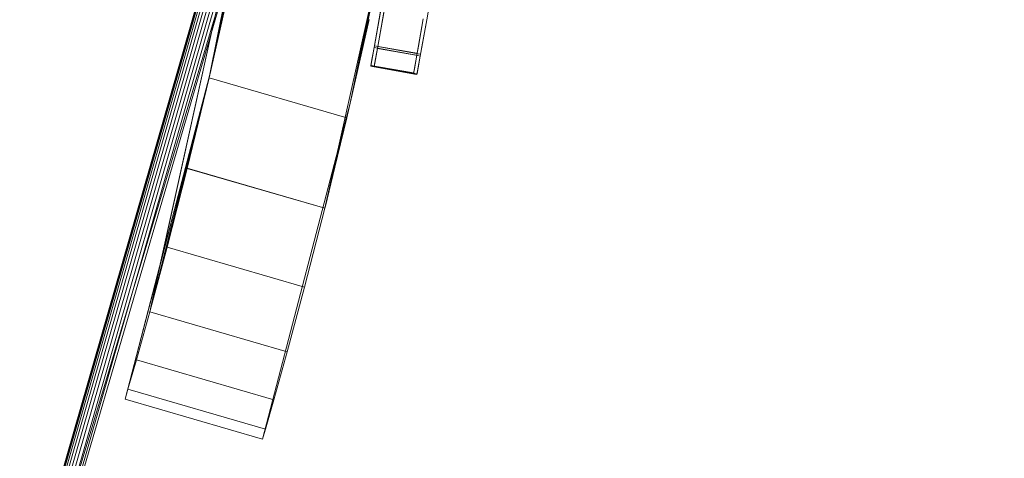
# Model space of a CAD drawing. Units: millimetres. Extents: x 2178 to 578302, y 2140 to 596964.
# Drawn here: x 5308 to 5335, y 5054 to 5066 of the extents above; entities that cross this region are included whole.
import ezdxf

# ---------------------------------------------------------------- set-up
doc = ezdxf.new("R2010")
doc.units = ezdxf.units.MM
doc.layers.add('Контур', color=7, linetype='Continuous', lineweight=15)
doc.layers.add('Подписи', color=7, linetype='Continuous', lineweight=15)

msp = doc.modelspace()

# ---------------------------------------------------------------- linework, layer by layer
at = {"layer": 'Контур'}
for p, q in [((5315.134, 5075.566), (5312.883, 5064.235)), ((5315.026, 5074.918), (5312.933, 5065.444)), ((5312.933, 5065.444), (5315.026, 5074.918)), ((5314.911, 5074.245), (5312.883, 5064.235)), ((5318.736, 5072.893), (5316.811, 5063.466)), ((5318.736, 5072.893), (5316.811, 5063.466)), ((5318.736, 5072.893), (5316.811, 5063.466)), ((5314.243, 5072.23), (5304.905, 5039.75)), ((5314.252, 5072.228), (5304.912, 5039.746)), ((5314.278, 5072.223), (5304.937, 5039.737)), ((5314.323, 5072.215), (5304.98, 5039.72)), ((5314.387, 5072.203), (5305.041, 5039.696)), ((5314.466, 5072.188), (5305.115, 5039.666)), ((5314.554, 5072.172), (5305.198, 5039.633)), ((5305.285, 5039.599), (5314.646, 5072.155)), ((5305.369, 5039.566), (5314.735, 5072.139)), ((5314.295, 5070.868), (5312.883, 5064.235)), ((5314.282, 5070.802), (5312.883, 5064.235)), ((5304.527, 5037.478), (5314.449, 5070.632)), ((5314.449, 5070.632), (5305.369, 5039.566)), ((5318.238, 5070.188), (5316.811, 5063.466)), ((5318.238, 5070.188), (5316.812, 5063.472)), ((5318.225, 5070.122), (5316.811, 5063.466)), ((5318.225, 5070.122), (5316.811, 5063.466)), ((5318.074, 5069.348), (5316.103, 5060.531)), ((5316.103, 5060.532), (5318.074, 5069.348)), ((5318.074, 5069.348), (5316.863, 5063.71)), ((5318.074, 5069.348), (5316.864, 5063.711)), ((5318.946, 5065.8), (5319.202, 5067.245)), ((5313.487, 5066.92), (5312.868, 5064.172)), ((5313.487, 5066.919), (5312.868, 5064.171)), ((5317.475, 5065.021), (5317.656, 5066.036)), ((5317.671, 5066.12), (5317.485, 5065.073)), ((5317.766, 5066.096), (5317.58, 5065.049)), ((5316.715, 5063.054), (5317.337, 5065.802)), ((5316.863, 5063.71), (5317.337, 5065.802)), ((5317.57, 5064.996), (5317.751, 5066.012)), ((5318.671, 5064.808), (5318.851, 5065.824)), ((5318.851, 5065.824), (5318.716, 5065.064)), ((5318.765, 5064.784), (5318.946, 5065.8)), ((5318.946, 5065.8), (5318.811, 5065.039)), ((5312.933, 5065.444), (5311.209, 5057.638)), ((5311.485, 5058.891), (5312.933, 5065.444)), ((5317.384, 5064.504), (5317.475, 5065.021)), ((5317.485, 5065.073), (5317.424, 5064.731)), ((5317.475, 5065.021), (5317.572, 5065.003)), ((5317.479, 5064.479), (5317.57, 5064.996)), ((5317.485, 5065.073), (5318.616, 5064.872)), ((5317.58, 5065.049), (5317.519, 5064.706)), ((5317.57, 5064.996), (5318.702, 5064.795)), ((5317.572, 5065.003), (5318.607, 5064.82)), ((5317.58, 5065.049), (5318.711, 5064.848)), ((5318.671, 5064.808), (5318.716, 5065.064)), ((5318.716, 5065.064), (5318.725, 5065.114)), ((5318.765, 5064.784), (5318.811, 5065.039)), ((5318.811, 5065.039), (5318.82, 5065.089)), ((5317.424, 5064.731), (5317.387, 5064.522)), ((5317.519, 5064.706), (5317.482, 5064.497)), ((5318.579, 5064.292), (5318.671, 5064.808)), ((5318.671, 5064.808), (5318.607, 5064.82)), ((5318.671, 5064.808), (5318.611, 5064.476)), ((5318.671, 5064.808), (5318.611, 5064.476)), ((5318.68, 5064.861), (5318.616, 5064.872)), ((5318.674, 5064.267), (5318.765, 5064.784)), ((5318.765, 5064.784), (5318.702, 5064.795)), ((5318.765, 5064.784), (5318.706, 5064.451)), ((5318.765, 5064.784), (5318.706, 5064.451)), ((5318.775, 5064.836), (5318.711, 5064.848)), ((5317.387, 5064.522), (5317.384, 5064.504)), ((5317.384, 5064.504), (5317.48, 5064.487)), ((5317.387, 5064.522), (5318.519, 5064.321)), ((5317.482, 5064.497), (5317.479, 5064.479)), ((5317.479, 5064.479), (5318.61, 5064.278)), ((5317.48, 5064.487), (5318.515, 5064.303)), ((5317.482, 5064.497), (5318.614, 5064.296)), ((5318.579, 5064.292), (5318.611, 5064.476)), ((5318.582, 5064.31), (5318.611, 5064.476)), ((5318.674, 5064.267), (5318.706, 5064.451)), ((5318.677, 5064.285), (5318.706, 5064.451)), ((5310.52, 5055.202), (5312.883, 5064.235)), ((5311.209, 5057.638), (5312.883, 5064.235)), ((5311.485, 5058.892), (5312.883, 5064.235)), ((5312.259, 5061.648), (5312.868, 5064.172)), ((5312.259, 5061.647), (5312.868, 5064.171)), ((5316.715, 5063.054), (5312.868, 5064.172)), ((5316.715, 5063.055), (5312.868, 5064.171)), ((5318.579, 5064.292), (5318.515, 5064.303)), ((5318.582, 5064.31), (5318.519, 5064.321)), ((5318.582, 5064.31), (5318.579, 5064.292)), ((5318.674, 5064.267), (5318.61, 5064.278)), ((5318.677, 5064.285), (5318.614, 5064.296)), ((5318.677, 5064.285), (5318.674, 5064.267)), ((5316.763, 5063.269), (5316.863, 5063.71)), ((5316.864, 5063.711), (5316.811, 5063.466)), ((5316.863, 5063.71), (5316.811, 5063.466)), ((5314.362, 5054.087), (5316.811, 5063.466)), ((5314.362, 5054.087), (5316.811, 5063.465)), ((5316.763, 5063.269), (5316.811, 5063.466)), ((5316.763, 5063.268), (5316.811, 5063.466)), ((5316.812, 5063.472), (5316.811, 5063.466)), ((5316.811, 5063.466), (5316.811, 5063.466)), ((5316.811, 5063.465), (5316.811, 5063.466)), ((5316.103, 5060.531), (5316.763, 5063.269)), ((5316.103, 5060.532), (5316.715, 5063.055)), ((5316.715, 5063.054), (5316.103, 5060.531)), ((5316.109, 5060.556), (5316.763, 5063.268)), ((5316.715, 5063.055), (5316.763, 5063.269)), ((5311.694, 5059.443), (5312.259, 5061.648)), ((5311.694, 5059.442), (5312.259, 5061.647)), ((5312.259, 5061.648), (5316.103, 5060.531)), ((5316.103, 5060.532), (5312.259, 5061.647)), ((5315.536, 5058.327), (5316.103, 5060.532)), ((5315.536, 5058.326), (5316.103, 5060.531)), ((5316.103, 5060.532), (5316.109, 5060.556)), ((5311.208, 5057.638), (5311.694, 5059.442)), ((5311.209, 5057.638), (5311.694, 5059.443)), ((5311.694, 5059.443), (5315.536, 5058.326)), ((5315.536, 5058.327), (5311.694, 5059.442)), ((5310.52, 5055.202), (5311.485, 5058.892)), ((5311.208, 5057.638), (5311.485, 5058.891)), ((5315.05, 5056.523), (5315.536, 5058.327)), ((5315.05, 5056.523), (5315.536, 5058.326)), ((5310.836, 5056.301), (5311.209, 5057.638)), ((5310.836, 5056.301), (5311.208, 5057.638)), ((5315.05, 5056.523), (5311.208, 5057.638)), ((5311.208, 5057.638), (5311.209, 5057.638)), ((5311.209, 5057.638), (5315.05, 5056.523)), ((5314.677, 5055.186), (5315.05, 5056.523)), ((5314.677, 5055.186), (5315.05, 5056.523)), ((5310.601, 5055.479), (5310.836, 5056.301)), ((5310.601, 5055.479), (5310.836, 5056.301)), ((5310.836, 5056.301), (5314.677, 5055.186)), ((5314.677, 5055.186), (5310.836, 5056.301)), ((5310.52, 5055.202), (5310.601, 5055.479)), ((5310.52, 5055.202), (5310.601, 5055.479)), ((5310.601, 5055.479), (5314.442, 5054.364)), ((5314.442, 5054.364), (5310.601, 5055.479)), ((5310.52, 5055.202), (5314.362, 5054.087)), ((5314.442, 5054.364), (5314.677, 5055.186)), ((5314.442, 5054.364), (5314.677, 5055.186)), ((5314.362, 5054.087), (5314.442, 5054.364)), ((5314.442, 5054.364), (5314.362, 5054.087))]:
    msp.add_line(p, q, dxfattribs=at)
at = {"layer": 'Подписи', "ltscale": 600}
msp.add_circle((5142.657, 5103.982), 2964.48, dxfattribs=at)

doc.saveas('drawing.dxf')
